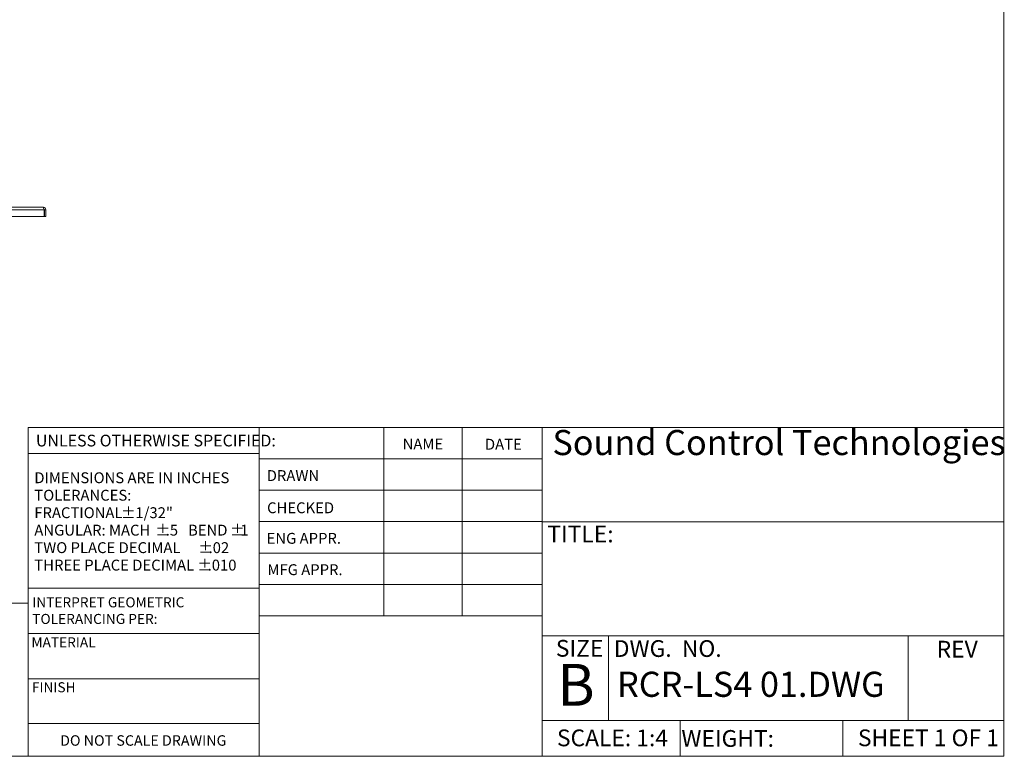
# Model space of a CAD drawing. Units: inches. Extents: x 0.6 to 16.4, y 0.4 to 10.6.
# Drawn here: x 10.5 to 16.4, y 0.4 to 4.8 of the extents above; entities that cross this region are included whole.
import ezdxf

# ---------------------------------------------------------------- set-up
doc = ezdxf.new("R2010")
doc.units = ezdxf.units.IN
doc.header["$MEASUREMENT"] = 0
doc.styles.add('SLDTEXTSTYLE0', font='TXT', dxfattribs={"width": 0.75})
doc.styles.add('SLDTEXTSTYLE1', font='TXT', dxfattribs={"width": 0.666667})
doc.styles.add('SLDTEXTSTYLE2', font='TXT', dxfattribs={"width": 0.694444})
doc.styles.add('SLDTEXTSTYLE3', font='TXT', dxfattribs={"width": 0.6875})

# ---------------------------------------------------------------- blocks, each defined once
blk = doc.blocks.new('SW_NOTE_0')
at = {"color": 0, "linetype": 'Continuous', "lineweight": 0, "char_height": 0.065, "attachment_point": 1}
for s, insert, style in [('DIMENSIONS ARE IN INCHES', (0, 0.0838), 'SLDTEXTSTYLE0'), ('TOLERANCES:', (0, -0.0206), 'SLDTEXTSTYLE0'), ('FRACTIONAL', (0, -0.125), 'SLDTEXTSTYLE0'), ('%%p', (0.5176, -0.125), 'SLDTEXTSTYLE0'), ('1/32"', (0.6039, -0.125), 'SLDTEXTSTYLE0'), ('ANGULAR: MACH', (0, -0.2293), 'SLDTEXTSTYLE0'), ('%%p', (0.7234, -0.2293), 'SLDTEXTSTYLE0'), ('.5   BEND', (0.7853, -0.2293), 'SLDTEXTSTYLE1'), ('%%p', (1.1692, -0.2293), 'SLDTEXTSTYLE0'), ('1', (1.2311, -0.2293), 'SLDTEXTSTYLE0'), ('TWO PLACE DECIMAL', (0, -0.3337), 'SLDTEXTSTYLE0'), ('%%p', (0.9794, -0.3337), 'SLDTEXTSTYLE0'), ('.02', (1.0413, -0.3337), 'SLDTEXTSTYLE0'), ('THREE PLACE DECIMAL', (0, -0.4381), 'SLDTEXTSTYLE0'), ('%%p', (0.9738, -0.4381), 'SLDTEXTSTYLE0'), ('.010', (1.0357, -0.4381), 'SLDTEXTSTYLE0')]:
    blk.add_mtext(s, dxfattribs=dict(at, insert=insert, style=style))
blk = doc.blocks.new('SW_NOTE_1')
at = {"color": 0, "linetype": 'Continuous', "lineweight": 0, "char_height": 0.06, "attachment_point": 1, "style": 'SLDTEXTSTYLE0'}
for s, insert in [('INTERPRET GEOMETRIC', (0, 0.0773)), ('TOLERANCING PER:', (0, -0.022))]:
    blk.add_mtext(s, dxfattribs=dict(at, insert=insert))

msp = doc.modelspace()

# ---------------------------------------------------------------- linework, layer by layer
at = {"color": 7, "linetype": 'Continuous', "lineweight": 0}
for p, q in [((16.3763, 0.3921), (16.3763, 10.6421)), ((10.5445, 0.3921), (10.5445, 2.3564)), ((10.5445, 2.3564), (16.3763, 2.3564)), ((11.926, 2.3564), (11.926, 0.3921)), ((12.67, 2.3564), (12.67, 1.2314)), ((13.1385, 2.3564), (13.1385, 1.2314)), ((13.6175, 2.3564), (13.6175, 0.3921)), ((11.926, 2.2021), (10.5445, 2.2021)), ((11.926, 2.1689), (13.6175, 2.1689)), ((11.926, 1.9814), (13.6175, 1.9814)), ((11.926, 1.7939), (13.6175, 1.7939)), ((13.6175, 1.7929), (16.3763, 1.7929)), ((13.6175, 1.6064), (11.926, 1.6064)), ((13.6175, 1.4189), (11.926, 1.4189)), ((10.5445, 1.3958), (11.926, 1.3958)), ((10.5445, 1.3064), (8.9073, 1.3064)), ((13.6175, 1.2314), (11.926, 1.2314)), ((10.5445, 1.1258), (11.926, 1.1258)), ((13.6175, 1.1119), (16.3763, 1.1119)), ((14.0131, 1.1119), (14.0131, 0.605)), ((15.8043, 1.1119), (15.8043, 0.605)), ((10.5445, 0.8558), (11.926, 0.8558)), ((13.6175, 0.605), (16.3763, 0.605)), ((14.4407, 0.605), (14.4407, 0.3921)), ((15.4126, 0.605), (15.4126, 0.3921)), ((10.5445, 0.5883), (11.926, 0.5883)), ((16.3763, 0.3921), (0.6263, 0.3921))]:
    msp.add_line(p, q, dxfattribs=at)
at = {"color": 7, "linetype": 'Continuous', "lineweight": 15}
for p, q in [((6.9411, 3.656), (10.6409, 3.656)), ((6.9479, 3.6725), (10.6341, 3.6725)), ((10.6409, 3.656), (10.6409, 3.6162)), ((10.6506, 3.656), (10.6416, 3.656)), ((10.6416, 3.656), (10.6416, 3.6162)), ((10.6506, 3.656), (10.6506, 3.6162)), ((6.9411, 3.6162), (10.6409, 3.6162)), ((10.6506, 3.6162), (10.6416, 3.6162))]:
    msp.add_line(p, q, dxfattribs=at)
for points, knots in [([(10.6506, 3.656), (10.6504, 3.6582), (10.6498, 3.6626), (10.6459, 3.6681), (10.6404, 3.6718), (10.6362, 3.6723), (10.6341, 3.6725)], [0, 0, 0, 0, 0.25467, 0.509561, 0.764454, 1, 1, 1, 1]), ([(10.6341, 3.6725), (10.6347, 3.6723), (10.6358, 3.6718), (10.6375, 3.6679), (10.6392, 3.6625), (10.6403, 3.6582), (10.6409, 3.656)], [0, 0, 0, 0, 0.250001, 0.500002, 0.750001, 1, 1, 1, 1]), ([(10.6416, 3.656), (10.6415, 3.6576), (10.6413, 3.6595), (10.6399, 3.6606), (10.6396, 3.6608)], [0, 0, 0, 0, 0.805273, 1, 1, 1, 1])]:
    msp.add_open_spline(points, degree=3, knots=knots, dxfattribs=at)

# ---------------------------------------------------------------- block references
at = {"color": 7, "linetype": 'Continuous', "lineweight": 0}
for name, p in [('SW_NOTE_0', (10.5817, 2.0049)), ('SW_NOTE_1', (10.5695, 1.2647))]:
    msp.add_blockref(name, p, dxfattribs=at)

# ---------------------------------------------------------------- texts
at = {"char_height": 0.15, "attachment_point": 1}
for s, insert, width in [('{\\fFutura Md BT|b0|i0|c0|p34;Sound Control Technologies}', (13.6779, 2.3416), 2.759), ('{\\fFutura Md BT|b0|i0|c0|p34;RCR-LS4 01.DWG}', (14.064, 0.8973), 2.035589)]:
    msp.add_mtext(s, dxfattribs=dict(at, insert=insert, width=width))
at = {"color": 7, "linetype": 'Continuous', "lineweight": 0}
for s, insert, char_height, attachment_point, style in [('UNLESS OTHERWISE SPECIFIED:', (10.5911, 2.3133), 0.07, 1, 'SLDTEXTSTYLE0'), ('NAME', (12.7827, 2.2906), 0.065, 1, 'SLDTEXTSTYLE0'), ('DATE', (13.2745, 2.2889), 0.065, 1, 'SLDTEXTSTYLE0'), ('DRAWN', (11.9706, 2.1016), 0.065, 1, 'SLDTEXTSTYLE0'), ('CHECKED', (11.9727, 1.9093), 0.065, 1, 'SLDTEXTSTYLE0'), ('TITLE:', (13.6477, 1.7702), 0.1, 1, 'SLDTEXTSTYLE0'), ('ENG APPR.', (11.9698, 1.7268), 0.065, 1, 'SLDTEXTSTYLE0'), ('MFG APPR.', (11.9748, 1.5395), 0.065, 1, 'SLDTEXTSTYLE0'), ('MATERIAL', (10.5644, 1.1028), 0.06, 1, 'SLDTEXTSTYLE0'), ('SIZE', (13.6983, 1.0873), 0.1, 1, 'SLDTEXTSTYLE0'), ('DWG.  NO.', (14.0448, 1.0859), 0.1, 1, 'SLDTEXTSTYLE2'), ('REV', (15.9741, 1.082), 0.1, 1, 'SLDTEXTSTYLE0'), ('B', (13.7062, 0.9442), 0.25, 1, 'SLDTEXTSTYLE0'), ('FINISH', (10.5672, 0.8345), 0.06, 1, 'SLDTEXTSTYLE0'), ('SCALE: 1:4', (13.7049, 0.5521), 0.1, 1, 'SLDTEXTSTYLE0'), ('WEIGHT:', (14.4487, 0.5487), 0.1, 1, 'SLDTEXTSTYLE0'), ('SHEET 1 OF 1', (15.5035, 0.5524), 0.1, 1, 'SLDTEXTSTYLE3'), ('DO NOT SCALE DRAWING', (11.2327, 0.5178), 0.0625, 2, 'SLDTEXTSTYLE0')]:
    msp.add_mtext(s, dxfattribs=dict(at, insert=insert, char_height=char_height, attachment_point=attachment_point, style=style))

doc.saveas('drawing.dxf')
